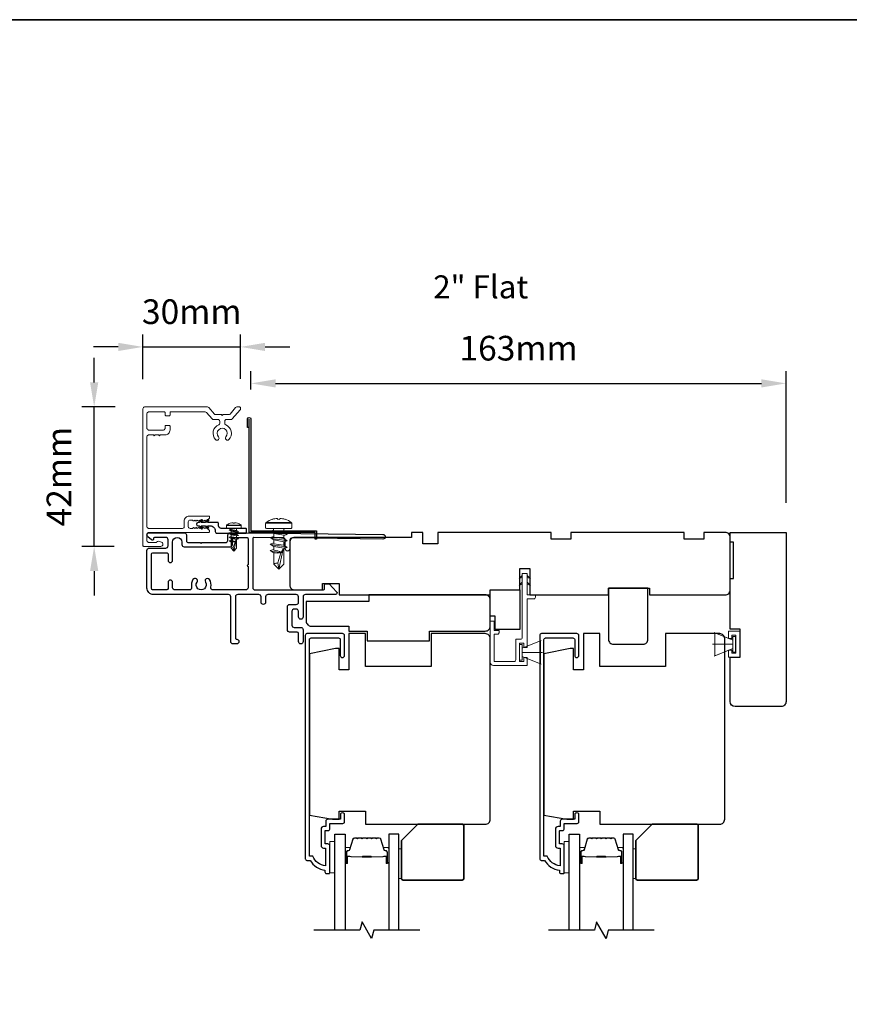
# Model space of a CAD drawing. Extents: x 3250 to 9168, y 1086 to 5078.
# Drawn here: x 7870 to 8123, y 4115 to 4415 of the extents above; entities that cross this region are included whole.
import ezdxf

# ---------------------------------------------------------------- set-up
doc = ezdxf.new("R2010")
doc.units = 0
doc.header["$LTSCALE"] = 250
doc.header["$MEASUREMENT"] = 0
doc.header["$PDMODE"] = 3
doc.header["$PDSIZE"] = -2
doc.layers.get('DEFPOINTS').update_dxf_attribs({"color": 2, "linetype": 'CONTINUOUS'})
for name, color, linetype in [('10', 30, 'CONTINUOUS'), ('3', 3, 'CONTINUOUS'), ('7', 7, 'CONTINUOUS'), ('Glass', 6, 'CONTINUOUS')]:
    doc.layers.add(name, color=color, linetype=linetype)
for name, color, linetype, lineweight in [('2', 2, 'CONTINUOUS', 25), ('6', 6, 'CONTINUOUS', 5), ('8', 7, 'CONTINUOUS', 35), ('Butal', 9, 'CONTINUOUS', 15), ('Casing', 142, 'CONTINUOUS', 15), ('FLATHEAD SCREW$0$1', 1, 'CONTINUOUS', 13), ('Spacer Bar', 1, 'CONTINUOUS', 9), ('TEXT', 7, 'CONTINUOUS', 35), ('Vinyl', 6, 'CONTINUOUS', 15), ('Visible (ANSI)', 7, 'CONTINUOUS', 25)]:
    doc.layers.add(name, color=color, linetype=linetype, lineweight=lineweight)
doc.styles.add('Note Text (ISO)', font='tahoma.ttf')
doc.styles.add('ROMANS', font='romans')
doc.dimstyles.new('LWDEC$0', dxfattribs={"dimscale": 0.125, "dimtxt": 2.5, "dimasz": 1, "dimexe": 1.25, "dimexo": 3, "dimgap": 2, "dimtad": 1, "dimtoh": 1, "dimdec": 4, "dimzin": 11, "dimdsep": 46, "dimlunit": 5, "dimtxsty": 'ROMANS', "dimcen": 0, "dimdle": 1.5, "dimazin": 0, "dimtfac": 1, "dimtdec": 4, "dimtix": 1, "dimtmove": 0, "dimatfit": 3, "dimfxl": 0, "dimfrac": 2, "dimtzin": 0, "dimarcsym": 0})

# ---------------------------------------------------------------- blocks, each defined once
blk = doc.blocks.new('*D397')
at = {"layer": '2', "color": 0, "linetype": 'ByBlock', "lineweight": -2}
for p, q in [((7940.6, 4302.27), (7940.6, 4307.84)), ((8103.43, 4267.75), (8103.43, 4307.84)), ((7948.1, 4304.09), (8095.93, 4304.09))]:
    blk.add_line(p, q, dxfattribs=at)
at = {"layer": '2', "color": 0}
for points in [[(7948.1, 4305.34), (7948.1, 4302.84), (7940.6, 4304.09)], [(8095.93, 4305.34), (8095.93, 4302.84), (8103.43, 4304.09)]]:
    blk.add_solid(points, dxfattribs=at)
at = {"layer": 'DEFPOINTS', "color": 0}
for p in [(8103.43, 4304.09), (7940.6, 4293.27), (8103.43, 4258.75)]:
    blk.add_point(p, dxfattribs=at)
at = {"layer": '2', "color": 0, "insert": (8022.02, 4313.84), "char_height": 7.5, "attachment_point": 5, "style": 'ROMANS'}
blk.add_mtext('163mm', dxfattribs=at)
blk = doc.blocks.new('.5 in SELF DRILLING')
at = {"layer": 'FLATHEAD SCREW$0$1', "lineweight": 5}
for p, q in [((0, 3.75), (0, -3.75)), ((1.47, 4), (0.25, 4)), ((1.62, 3.98), (1.62, -3.98)), ((1.78, 3.89), (1.78, -3.89)), ((-10.47, 0.31), (-12.34, 0)), ((-12.34, 0), (-6.34, -1.3)), ((-7.44, 1.5), (-10.84, 1.5)), ((-10.47, 0.31), (-7.43, -0.67)), ((-7.44, 1.5), (-7.54, 0.5)), ((-7.54, 0.5), (-7.34, -0.92)), ((-6.73, 2.59), (-7.44, 1.5)), ((-6.38, 1.5), (-6.73, 2.59)), ((-5.46, 1.5), (-6.63, 1.5)), ((-5.46, 1.5), (-6, -1.5)), ((-4.76, 2.59), (-5.46, 1.5)), ((-5.05, -1.5), (-4.65, 1.5)), ((-4.41, 1.5), (-4.76, 2.59)), ((-3.49, 1.5), (-4.65, 1.5)), ((-3.49, 1.5), (-4.02, -1.5)), ((-2.78, 2.59), (-3.49, 1.5)), ((-3.08, -1.5), (-2.68, 1.5)), ((-2.43, 1.5), (-2.78, 2.59)), ((-1.51, 1.5), (-2.68, 1.5)), ((-1.51, 1.5), (-2.05, -1.5)), ((-0.8, 2.59), (-1.51, 1.5)), ((-1.1, -1.5), (-0.7, 1.5)), ((-0.49, 1.59), (-0.8, 2.59)), ((-0.7, 1.5), (-0.46, 1.61)), ((0, 1.61), (-0.46, 1.61)), ((2.8, 1.97), (2.79, 1.96)), ((3.05, 0.37), (2.79, 0.37)), ((3.08, 0.37), (3.05, 0.37)), ((-10.84, -1.5), (-6, -1.5)), ((-7.43, -0.67), (-7.37, -0.71)), ((-7.26, -0.77), (-6.34, -1.3)), ((-6.82, -1.5), (-6.34, -1.3)), ((-6.11, -1.5), (-5.76, -2.59)), ((-5.76, -2.59), (-5.05, -1.5)), ((-5.05, -1.5), (-4.02, -1.5)), ((-4.13, -1.5), (-3.79, -2.59)), ((-3.79, -2.59), (-3.08, -1.5)), ((-3.08, -1.5), (-2.05, -1.5)), ((-2.16, -1.5), (-1.81, -2.59)), ((-1.81, -2.59), (-1.1, -1.5)), ((-1.1, -1.5), (-0.07, -1.5)), ((-0.18, -1.5), (0, -2.08)), ((0, -1.09), (-0.07, -1.5)), ((3.08, -0.37), (2.79, -0.37)), ((2.8, -1.97), (2.79, -1.96)), ((1.47, -4), (0.25, -4))]:
    blk.add_line(p, q, dxfattribs=at)
for points in [[(-10.84, -1.5), (-12.34, 0), (-10.84, 1.5)], [(0, -1.61), (0, 1.61)]]:
    blk.add_lwpolyline(points, dxfattribs=at)
for centre, radius, start, end in [((0.25, 3.75), 0.25, 90, 180), ((1.47, 3.5), 0.5, 35.6853, 90), ((-3.4, 0), 6.5, 17.6193, 35.6853), ((-12.74, 0.27), 2.26, 1.0716, 33.0665), ((-3.4, 0), 6.49, 3.2679, 17.5866), ((-4.9, 0), 7.69, 357.2433, 2.7567), ((-4.9, 0), 7.69, 357.2433, 2.7567), ((-3.4, 0), 6.5, 324.3147, 342.3807), ((-3.4, 0), 6.49, 342.4143, 356.7313), ((-3.4, 0), 6.49, 342.4143, 356.7313), ((0.25, -3.75), 0.25, 180, 270), ((1.47, -3.5), 0.5, 270, 324.3147)]:
    blk.add_arc(centre, radius, start, end, dxfattribs=at)
for points, knots in [([(-6.73, 2.59), (-6.89, 2.06), (-7.23, 0.91), (-7.29, -0.29), (-7.34, -0.92)], [0, 0, 0, 0, 1.65439, 3.593652, 3.593652, 3.593652, 3.593652]), ([(-7.34, -0.92), (-7.17, -0.6), (-6.83, 0.01), (-6.8, 0.59), (-6.7, 0.93), (-6.63, 1.5)], [0.072389, 0.072389, 0.072389, 0.072389, 1.65439, 4.144282, 5.297366, 5.297366, 5.297366, 5.297366]), ([(-4.76, 2.59), (-4.91, 2.06), (-5.31, 0.74), (-5.32, -1.05), (-5.66, -2.22), (-5.76, -2.59)], [0, 0, 0, 0, 1.65439, 4.144282, 5.297366, 5.297366, 5.297366, 5.297366]), ([(-2.78, 2.59), (-2.94, 2.06), (-3.34, 0.74), (-3.35, -1.05), (-3.68, -2.22), (-3.79, -2.59)], [0, 0, 0, 0, 1.65439, 4.144282, 5.297366, 5.297366, 5.297366, 5.297366]), ([(-0.8, 2.59), (-0.96, 2.06), (-1.36, 0.74), (-1.37, -1.05), (-1.71, -2.22), (-1.81, -2.59)], [0, 0, 0, 0, 1.65439, 4.144282, 5.297366, 5.297366, 5.297366, 5.297366])]:
    blk.add_open_spline(points, degree=3, knots=knots, dxfattribs=at)
blk = doc.blocks.new('*D414')
at = {"layer": '2', "color": 0, "linetype": 'ByBlock', "lineweight": -2}
for p, q in [((7892.87, 4304.41), (7892.87, 4311.91)), ((7899.22, 4296.91), (7889.12, 4296.91)), ((7892.87, 4254.49), (7892.87, 4296.91)), ((7898.96, 4254.49), (7889.12, 4254.49)), ((7892.87, 4246.99), (7892.87, 4239.49))]:
    blk.add_line(p, q, dxfattribs=at)
at = {"layer": '2', "color": 0}
for points in [[(7891.62, 4304.41), (7894.12, 4304.41), (7892.87, 4296.91)], [(7891.62, 4246.99), (7894.12, 4246.99), (7892.87, 4254.49)]]:
    blk.add_solid(points, dxfattribs=at)
at = {"layer": 'DEFPOINTS', "color": 0}
for p in [(7892.87, 4296.91), (7908.22, 4296.91), (7907.96, 4254.49)]:
    blk.add_point(p, dxfattribs=at)
at = {"layer": '2', "color": 0, "insert": (7883.12, 4275.7), "char_height": 7.5, "attachment_point": 5, "rotation": 90, "style": 'ROMANS'}
blk.add_mtext('42mm', dxfattribs=at)
blk = doc.blocks.new('*D415')
at = {"layer": '2', "color": 0, "linetype": 'ByBlock', "lineweight": -2}
for p, q in [((7907.71, 4305.41), (7907.71, 4318.95)), ((7937.4, 4305.45), (7937.4, 4318.95)), ((7900.21, 4315.2), (7892.71, 4315.2)), ((7907.71, 4315.2), (7937.4, 4315.2)), ((7944.9, 4315.2), (7952.4, 4315.2))]:
    blk.add_line(p, q, dxfattribs=at)
at = {"layer": '2', "color": 0}
for points in [[(7900.21, 4316.45), (7900.21, 4313.95), (7907.71, 4315.2)], [(7944.9, 4316.45), (7944.9, 4313.95), (7937.4, 4315.2)]]:
    blk.add_solid(points, dxfattribs=at)
at = {"layer": 'DEFPOINTS', "color": 0}
for p in [(7937.4, 4315.2), (7907.71, 4296.41), (7937.4, 4296.45)]:
    blk.add_point(p, dxfattribs=at)
at = {"layer": '2', "color": 0, "insert": (7922.56, 4324.95), "char_height": 7.5, "attachment_point": 5, "style": 'ROMANS'}
blk.add_mtext('30mm', dxfattribs=at)

msp = doc.modelspace()

# ---------------------------------------------------------------- linework, layer by layer
at = {"layer": '10'}
msp.add_lwpolyline([(7927.29, 4262.53), (7926.73, 4261.73), (7925.48, 4261.73), (7925.84, 4262.24, 1), (7925.42, 4262.53), (7924.86, 4261.73), (7924.49, 4261.73, 1), (7924.49, 4260.72), (7924.86, 4260.72), (7925.42, 4259.91, 1), (7925.84, 4260.2), (7925.48, 4260.72), (7926.73, 4260.72), (7927.29, 4259.91, 1), (7927.7, 4260.2), (7927.35, 4260.72), (7928.23, 4260.72, -0.414214), (7929.73, 4259.22), (7929.73, 4258.97, 0.414214), (7930.23, 4258.47), (7939, 4258.47, 0.414214), (7939.25, 4258.72), (7939.25, 4259.72, 0.414214), (7939, 4259.97), (7931.48, 4259.97, -0.414214), (7930.73, 4260.72), (7930.73, 4261.48, 0.414214), (7930.48, 4261.73), (7927.35, 4261.73), (7927.7, 4262.24, 1)], format="xyb", close=True, dxfattribs=at)
at = {"layer": '3'}
for points in [[(7940.08, 4290.72), (7939.58, 4290.72), (7939.58, 4293.27, -0.9), (7940.58, 4293.27), (7940.58, 4259.22), (7960.58, 4259.22), (7960.58, 4256.72), (7960.08, 4256.72), (7960.08, 4258.72), (7940.08, 4258.72), (7940.08, 4293.19)], [(7934.24, 4258.62), (7939.16, 4258.62), (7980.75, 4258.13, -1), (7980.75, 4256.73), (7953.15, 4257.06, 0.414205), (7952.45, 4256.37), (7952.41, 4253.77, -1), (7951.02, 4253.78), (7951.05, 4256.38, 0.414222), (7950.35, 4257.09), (7941.51, 4257.2, 0.417686), (7941.11, 4256.8), (7941.11, 4241.92, 0.414206), (7941.81, 4241.22), (7962.56, 4241.22, 0.414219), (7962.96, 4241.62), (7962.96, 4242.67, -0.414219), (7963.36, 4243.07), (7964.36, 4243.07), (7966.67, 4240.67, -0.661064), (7966.31, 4239.82), (7957.16, 4239.82, 0.414217), (7956.46, 4239.12), (7956.46, 4233.02, -1), (7955.06, 4233.02), (7955.06, 4234.72, 0.414205), (7954.36, 4235.42), (7953.76, 4235.42, 0.414222), (7953.06, 4234.72), (7953.06, 4230.52, 0.414205), (7953.76, 4229.82), (7955.76, 4229.82, -0.414205), (7956.46, 4229.12), (7956.46, 4225.52, -1), (7955.06, 4225.52), (7955.06, 4228.02, 0.414205), (7954.66, 4228.42), (7952.36, 4228.42, -0.414205), (7951.66, 4229.12), (7951.66, 4236.12, -0.414222), (7952.36, 4236.82), (7954.36, 4236.82, 0.414222), (7955.06, 4237.52), (7955.06, 4239.12, 0.41421), (7954.36, 4239.82), (7945.76, 4239.82, 0.414217), (7945.06, 4239.12), (7945.06, 4237.52, -1), (7943.66, 4237.52), (7943.66, 4239.12, 0.41421), (7942.96, 4239.82), (7936.55, 4239.82, 0.414217), (7935.85, 4239.12), (7935.85, 4226.62, 0.414214), (7936.25, 4226.22, -1), (7936.25, 4224.82), (7935.15, 4224.82, -0.414214), (7934.45, 4225.52), (7934.45, 4239.12, 0.41421), (7933.75, 4239.82), (7910.95, 4239.82, -0.414214), (7908.95, 4241.82), (7908.95, 4253.27, -0.414213), (7909.65, 4253.97), (7914.65, 4253.97, 0.414214), (7915.35, 4254.67), (7915.35, 4256.52, 0.414214), (7914.65, 4257.22), (7911.35, 4257.22, 0.414214), (7910.95, 4256.82), (7910.95, 4256.77, -0.655794), (7910.28, 4256.48), (7909.2, 4257.39, -0.699709), (7909.65, 4258.62), (7920.32, 4258.62, -0.414214), (7920.95, 4257.99), (7920.95, 4256.25, 0.414208), (7921.58, 4255.62), (7925.2, 4255.62), (7925.45, 4255.37), (7925.7, 4255.62), (7932.85, 4255.62, 0.414219), (7933.55, 4256.32), (7933.55, 4257.92, -0.418931), (7934.27, 4258.62)]]:
    msp.add_lwpolyline(points, format="xyb", dxfattribs=at)
for points in [[(7924.18, 4243.59, 1), (7922.95, 4244.4, 0.204843), (7922.52, 4242.08, -0.481607), (7921.84, 4241.22), (7917.45, 4241.22, -0.414214), (7916.75, 4241.92), (7916.75, 4243.52, 1), (7915.35, 4243.52), (7915.35, 4241.62, -0.414213), (7914.95, 4241.22), (7910.75, 4241.22, -0.414214), (7910.35, 4241.62), (7910.35, 4252.17, -0.414213), (7910.75, 4252.57), (7914.95, 4252.57, -0.414214), (7915.35, 4252.17), (7915.35, 4250.27, 1), (7916.75, 4250.27), (7916.75, 4255.82, -1), (7919.55, 4255.82), (7919.55, 4255.07, 0.414208), (7920.25, 4254.37), (7934.25, 4254.37, 0.414219), (7934.95, 4255.07), (7934.95, 4256.82, -0.414214), (7935.35, 4257.22), (7939.31, 4257.22, -0.414214), (7939.71, 4256.82), (7939.71, 4248.87, 1), (7939.71, 4248.37), (7939.71, 4241.92, -0.414214), (7939.01, 4241.22), (7929.07, 4241.22, -0.481607), (7928.38, 4242.08, 0.204843), (7927.96, 4244.4, 1), (7926.73, 4243.59, -1.858862)], [(7961.91, 4163.48, 0.414214), (7962.71, 4162.68), (7963.31, 4162.68), (7963.31, 4157.22, -0.28202), (7959.44, 4160.23), (7958.41, 4160.23), (7958.41, 4226.11, -0.414214), (7958.93, 4226.63), (7967.24, 4226.63, -0.414214), (7967.76, 4226.11), (7967.76, 4221.28, 1), (7969.06, 4221.28), (7969.06, 4227.28, 0.414214), (7968.41, 4227.93), (7957.63, 4227.93, 0.414214), (7957.11, 4227.41), (7957.11, 4159.43, 0.414214), (7957.61, 4158.93), (7958.61, 4158.93, 0.238125), (7963.11, 4155.93), (7963.11, 4155.43, 0.414214), (7963.61, 4154.93), (7964.36, 4154.93, 0.414214), (7964.61, 4155.18), (7964.61, 4163.28, 0.414214), (7963.96, 4163.93), (7963.26, 4163.93, -0.414214), (7963.16, 4164.03), (7963.16, 4167.88, -0.414214), (7963.26, 4167.98), (7963.99, 4167.98, 0.468375), (7964.61, 4168.73), (7964.61, 4170.18), (7968.56, 4170.18, 0.414214), (7969.06, 4170.68), (7969.06, 4172.68, 1.2), (7967.81, 4172.68), (7967.81, 4171.43), (7963.96, 4171.43, 0.414214), (7963.36, 4170.83), (7963.36, 4169.23), (7962.71, 4169.23, 0.414214), (7961.91, 4168.43)], [(8033.25, 4163.48, 0.414214), (8034.05, 4162.68), (8034.65, 4162.68), (8034.65, 4157.22, -0.28202), (8030.78, 4160.23), (8029.75, 4160.23), (8029.75, 4226.11, -0.414214), (8030.27, 4226.63), (8038.58, 4226.63, -0.414214), (8039.1, 4226.11), (8039.1, 4221.28, 1), (8040.4, 4221.28), (8040.4, 4227.28, 0.414214), (8039.75, 4227.93), (8028.97, 4227.93, 0.414214), (8028.45, 4227.41), (8028.45, 4159.43, 0.414214), (8028.95, 4158.93), (8029.95, 4158.93, 0.238125), (8034.45, 4155.93), (8034.45, 4155.43, 0.414214), (8034.95, 4154.93), (8035.7, 4154.93, 0.414214), (8035.95, 4155.18), (8035.95, 4163.28, 0.414214), (8035.3, 4163.93), (8034.6, 4163.93, -0.414214), (8034.5, 4164.03), (8034.5, 4167.88, -0.414214), (8034.6, 4167.98), (8035.33, 4167.98, 0.468375), (8035.95, 4168.73), (8035.95, 4170.18), (8039.9, 4170.18, 0.414214), (8040.4, 4170.68), (8040.4, 4172.68, 1.2), (8039.15, 4172.68), (8039.15, 4171.43), (8035.3, 4171.43, 0.414214), (8034.7, 4170.83), (8034.7, 4169.23), (8034.05, 4169.23, 0.414214), (8033.25, 4168.43)]]:
    msp.add_lwpolyline(points, format="xyb", close=True, dxfattribs=at)
at = {"layer": '6'}
for p, q in [((8085.91, 4226.45), (8085.91, 4228.68)), ((8085.91, 4228.68), (8089.41, 4228.68)), ((8089.41, 4228.68), (8089.41, 4220.72)), ((8023.16, 4223.47), (8028.91, 4225.82)), ((8087.28, 4225.95), (8081.54, 4228.3)), ((8081.78, 4221.2), (8081.78, 4228.2)), ((8081.78, 4228.2), (8087.28, 4225.95)), ((8086.91, 4226.45), (8085.91, 4226.45)), ((8088.16, 4227.43), (8086.91, 4227.43)), ((8086.91, 4227.43), (8086.91, 4226.45)), ((8088.08, 4227.1), (8087.28, 4227.1)), ((8087.28, 4227.1), (8087.28, 4222.3)), ((8087.28, 4225.95), (8087.28, 4223.45)), ((8088.08, 4222.3), (8088.08, 4227.1)), ((8088.16, 4221.97), (8088.16, 4227.43)), ((8087.28, 4224.7), (8081.08, 4224.7)), ((8087.28, 4223.45), (8081.54, 4221.11)), ((8087.28, 4223.45), (8081.78, 4221.2)), ((8085.91, 4220.72), (8085.91, 4222.95)), ((8085.91, 4222.95), (8086.91, 4222.95)), ((8086.91, 4222.95), (8086.91, 4221.97)), ((8023.16, 4222.22), (8029.36, 4222.22)), ((8023.16, 4220.97), (8028.91, 4218.63)), ((8089.41, 4220.72), (8085.91, 4220.72)), ((8086.91, 4221.97), (8088.16, 4221.97)), ((8087.28, 4222.3), (8088.08, 4222.3))]:
    msp.add_line(p, q, dxfattribs=at)
msp.add_lwpolyline([(8014.61, 4228.92), (8014.61, 4231.72), (8013.41, 4231.72), (8013.41, 4219.22, 0.414214), (8014.41, 4218.22), (8024.66, 4218.22), (8024.66, 4220.67), (8023.66, 4220.67), (8023.66, 4219.42), (8022.36, 4219.42), (8022.36, 4225.02), (8023.66, 4225.02), (8023.66, 4223.67), (8024.66, 4223.67), (8024.66, 4238.52), (8026.66, 4238.52, 0.414214), (8027.16, 4239.02), (8027.16, 4239.72), (8024.66, 4239.72), (8024.66, 4246.12, 0.414214), (8024.56, 4246.22), (8023.26, 4246.22, 0.414214), (8023.16, 4246.12), (8023.16, 4226.72, -0.414214), (8022.66, 4226.22), (8021.16, 4226.22), (8021.16, 4219.92, -0.414214), (8020.66, 4219.42), (8014.61, 4219.42), (8014.61, 4227.72), (8015.61, 4227.72, 0.414214), (8016.11, 4228.22), (8016.11, 4228.92)], format="xyb", close=True, dxfattribs=at)
at = {"layer": '6', "color": 1}
for points in [[(8023.16, 4245.66), (8022.16, 4244.68), (8023.16, 4245)], [(8023.16, 4243.6), (8022.16, 4242.62), (8023.16, 4242.95)], [(8024.66, 4245.66), (8025.67, 4244.68), (8024.66, 4245)], [(8024.66, 4243.6), (8025.67, 4242.62), (8024.66, 4242.95)]]:
    msp.add_lwpolyline(points, close=True, dxfattribs=at)
at = {"layer": '6'}
for points in [[(8023.16, 4220.97), (8023.16, 4223.47), (8028.66, 4225.72), (8028.66, 4218.72)], [(8023.16, 4224.62), (8022.36, 4224.62), (8022.36, 4219.82), (8023.16, 4219.82)], [(7966.11, 4155.13), (7966.11, 4164.63), (7964.61, 4164.63), (7964.61, 4155.13)], [(8037.45, 4155.18), (8037.45, 4164.68), (8035.95, 4164.68), (8035.95, 4155.18)]]:
    msp.add_lwpolyline(points, close=True, dxfattribs=at)
at = {"layer": '7', "flags": 128}
for points in [[(7991.96, 4137.68), (7977.98, 4137.68), (7977.31, 4135.18), (7974.42, 4140.18), (7973.75, 4137.68), (7959.76, 4137.68)], [(8063.3, 4137.68), (8049.32, 4137.68), (8048.65, 4135.18), (8045.76, 4140.18), (8045.09, 4137.68), (8031.1, 4137.68)]]:
    msp.add_lwpolyline(points, dxfattribs=at)
at = {"layer": '8', "linetype": 'Continuous'}
msp.add_lwpolyline([(7576.41, 4414.79), (9167.87, 4414.79), (9167.87, 3815.44), (7576.41, 3815.44)], close=True, dxfattribs=at)
at = {"layer": '8'}
for points in [[(7991.36, 4169.93), (8004.86, 4169.93, -0.414214), (8005.36, 4169.43), (8005.36, 4153.43, -0.414214), (8004.86, 4152.93), (7986.86, 4152.93, -0.414214), (7986.36, 4153.43), (7986.36, 4164.93)], [(8062.7, 4169.93), (8076.2, 4169.93, -0.414214), (8076.7, 4169.43), (8076.7, 4153.43, -0.414214), (8076.2, 4152.93), (8058.2, 4152.93, -0.414214), (8057.7, 4153.43), (8057.7, 4164.93)]]:
    msp.add_lwpolyline(points, format="xyb", close=True, dxfattribs=at)
at = {"layer": 'Butal'}
for points in [[(7969.21, 4158.37), (7969.21, 4162.55, -0.414214), (7969.46, 4162.8), (7970.79, 4162.8), (7970.6, 4162.19, -0.329751), (7970.24, 4161.92), (7970.12, 4161.92, 0.414214), (7969.61, 4161.41), (7969.61, 4158.12), (7969.46, 4158.12, -0.414214)], [(7982.51, 4158.37), (7982.51, 4162.55, 0.414214), (7982.26, 4162.8), (7980.94, 4162.8), (7981.12, 4162.19, 0.329751), (7981.48, 4161.92), (7981.6, 4161.92, -0.414214), (7982.11, 4161.41), (7982.11, 4158.12), (7982.26, 4158.12, 0.414214)], [(8040.55, 4158.37), (8040.55, 4162.55, -0.414214), (8040.8, 4162.8), (8042.13, 4162.8), (8041.94, 4162.19, -0.329751), (8041.58, 4161.92), (8041.46, 4161.92, 0.414214), (8040.95, 4161.41), (8040.95, 4158.12), (8040.8, 4158.12, -0.414214)], [(8053.85, 4158.37), (8053.85, 4162.55, 0.414214), (8053.6, 4162.8), (8052.28, 4162.8), (8052.46, 4162.19, 0.329751), (8052.82, 4161.92), (8052.94, 4161.92, -0.414214), (8053.45, 4161.41), (8053.45, 4158.12), (8053.6, 4158.12, 0.414214)]]:
    msp.add_lwpolyline(points, format="xyb", close=True, dxfattribs=at)
at = {"layer": 'Casing'}
msp.add_lwpolyline([(7929.79, 4287.01, 1), (7930.72, 4287.87, -2.294112), (7932.96, 4287.87, 1), (7933.89, 4287.01, 0.523421), (7932.9, 4291.49, -0.303912), (7932.59, 4291.96), (7932.59, 4292.59, -0.414214), (7933.1, 4293.1), (7934.52, 4293.1, 0.217121), (7934.91, 4293.28), (7937.34, 4296.08, 0.180829), (7937.4, 4296.24), (7937.4, 4296.66, 0.414214), (7937.15, 4296.91), (7936.31, 4296.91, 0.217121), (7935.93, 4296.74), (7934.22, 4294.77, -0.217121), (7933.84, 4294.6), (7932.09, 4294.6), (7931.84, 4294.35), (7931.59, 4294.6), (7929.84, 4294.6, -0.217121), (7929.46, 4294.77), (7927.75, 4296.74, 0.217121), (7927.37, 4296.91), (7908.22, 4296.91, 0.414214), (7907.71, 4296.4), (7907.71, 4254.75, 0.414214), (7907.96, 4254.49), (7913.15, 4254.49, 0.876976), (7913.32, 4255.79), (7912.44, 4256.03, 0.339454), (7911.87, 4255.79, -0.267949), (7911.7, 4255.69), (7909.46, 4255.69, -0.414214), (7908.95, 4256.2), (7908.95, 4258.2, -0.414214), (7909.46, 4258.71), (7927.72, 4258.71, 0.414214), (7927.98, 4258.96), (7927.98, 4259.14, 0.214505), (7927.81, 4259.52), (7927.11, 4260.14, 0.38078), (7926.77, 4260.14), (7926.56, 4259.95), (7926.34, 4260.14, 0.381966), (7926.01, 4260.14), (7925.79, 4259.95), (7925.58, 4260.14, 0.381966), (7925.24, 4260.14), (7925.03, 4259.95), (7924.82, 4260.14, 0.381966), (7924.48, 4260.14), (7924.27, 4259.95), (7924.06, 4260.14, 0.381966), (7923.72, 4260.14), (7923.51, 4259.95), (7923.3, 4260.14, 0.381966), (7922.96, 4260.14), (7922.75, 4259.95), (7922.04, 4259.95, -0.414214), (7921.53, 4260.46), (7921.53, 4261.96, -0.414214), (7922.04, 4262.47), (7922.75, 4262.47), (7922.96, 4262.28, 0.381966), (7923.3, 4262.28), (7923.51, 4262.47), (7923.72, 4262.28, 0.381966), (7924.06, 4262.28), (7924.27, 4262.47), (7924.48, 4262.28, 0.381966), (7924.82, 4262.28), (7925.03, 4262.47), (7925.24, 4262.28, 0.381966), (7925.58, 4262.28), (7925.79, 4262.47), (7926.01, 4262.28, 0.381966), (7926.34, 4262.28), (7926.56, 4262.47), (7926.77, 4262.28, 0.38078), (7927.11, 4262.28), (7927.81, 4262.9, 0.214505), (7927.98, 4263.28), (7927.98, 4263.46, 0.414214), (7927.72, 4263.71), (7921.78, 4263.71, 0.414214), (7920.28, 4262.22), (7920.28, 4260.46, -0.414214), (7919.77, 4259.95), (7909.46, 4259.95, -0.414214), (7908.95, 4260.46), (7908.95, 4287.89, -0.414214), (7909.46, 4288.4), (7910.92, 4288.4), (7911.18, 4288.15), (7911.43, 4288.4), (7912.5, 4288.4), (7912.75, 4288.15), (7913.01, 4288.4), (7914.47, 4288.4, 0.414214), (7915.96, 4289.9), (7915.96, 4291.07, 0.414214), (7915.71, 4291.32), (7914.72, 4291.32, 0.414214), (7914.47, 4291.07), (7914.47, 4290.41, -0.414214), (7913.96, 4289.9), (7909.46, 4289.9, -0.414214), (7908.95, 4290.41), (7908.95, 4294.9, -0.414214), (7909.46, 4295.41), (7914.21, 4295.41, -0.414214), (7914.47, 4295.16), (7914.47, 4294.47, 0.414214), (7914.72, 4294.22), (7915.71, 4294.22, 0.414214), (7915.96, 4294.47), (7915.96, 4295.16, -0.414214), (7916.22, 4295.41), (7926.68, 4295.41, -0.217121), (7927.07, 4295.24), (7928.77, 4293.28, 0.217121), (7929.16, 4293.1), (7930.58, 4293.1, -0.414214), (7931.09, 4292.59), (7931.09, 4291.96, -0.303912), (7930.78, 4291.49, 0.523421)], format="xyb", close=True, dxfattribs=at)
at = {"layer": 'Glass', "color": 1}
for points in [[(7966.11, 4137.68), (7966.11, 4166.93), (7969.21, 4166.93), (7969.21, 4137.68)], [(7985.61, 4137.68), (7985.61, 4166.93), (7982.51, 4166.93), (7982.51, 4137.68)], [(8037.45, 4137.68), (8037.45, 4166.93), (8040.55, 4166.93), (8040.55, 4137.68)], [(8056.95, 4137.68), (8056.95, 4166.93), (8053.85, 4166.93), (8053.85, 4137.68)]]:
    msp.add_lwpolyline(points, dxfattribs=at)
at = {"layer": 'Spacer Bar'}
for points in [[(7974.68, 4165.8, 0.226277), (7974.58, 4165.75), (7974.51, 4165.67, -0.476976), (7974.32, 4165.67), (7974.25, 4165.75, 0.226277), (7974.15, 4165.8), (7973.23, 4165.8, 0.226277), (7973.14, 4165.75), (7973.07, 4165.67, -0.476976), (7972.87, 4165.67), (7972.8, 4165.75, 0.226277), (7972.7, 4165.8), (7972.08, 4165.8, 0.329751), (7971.6, 4165.45), (7970.6, 4162.19, -0.329751), (7970.23, 4161.91), (7970.11, 4161.91, 0.414214), (7969.61, 4161.41), (7969.61, 4158.12, 1), (7970, 4158.12), (7970, 4159.99, -0.414214), (7970.15, 4160.14), (7970.66, 4160.14), (7970.66, 4160.25), (7970.18, 4160.25, 0.414214), (7969.88, 4159.95), (7969.88, 4158.12, -1), (7969.73, 4158.12), (7969.73, 4161.41, -0.414214), (7970.11, 4161.8), (7970.23, 4161.8, 0.329751), (7970.71, 4162.15), (7971.71, 4165.41, -0.329751), (7972.08, 4165.69), (7972.7, 4165.69, -0.226277), (7972.71, 4165.68), (7972.78, 4165.6, 0.476976), (7973.16, 4165.6), (7973.22, 4165.68, -0.226277), (7973.23, 4165.69), (7974.15, 4165.69, -0.226277), (7974.16, 4165.68), (7974.23, 4165.6, 0.476976), (7974.6, 4165.6), (7974.67, 4165.68, -0.226277), (7974.68, 4165.69), (7975.6, 4165.69, -0.256633), (7975.61, 4165.68), (7975.68, 4165.6, 0.476976), (7976.05, 4165.6), (7976.12, 4165.68, -0.226277), (7976.13, 4165.69), (7977.04, 4165.69, -0.256633), (7977.06, 4165.68), (7977.12, 4165.6, 0.476976), (7977.5, 4165.6), (7977.57, 4165.68, -0.226277), (7977.58, 4165.69), (7978.49, 4165.69, -0.256633), (7978.5, 4165.68), (7978.57, 4165.6, 0.476976), (7978.95, 4165.6), (7979.02, 4165.68, -0.226277), (7979.03, 4165.69), (7979.65, 4165.69, -0.329751), (7980.02, 4165.41), (7981.02, 4162.15, 0.329751), (7981.49, 4161.8), (7981.61, 4161.8, -0.414214), (7982, 4161.41), (7982, 4158.12, -1), (7981.85, 4158.12), (7981.85, 4159.95, 0.414214), (7981.55, 4160.25), (7981.07, 4160.25), (7981.07, 4160.14), (7981.58, 4160.14, -0.414214), (7981.73, 4159.99), (7981.73, 4158.12, 1), (7982.11, 4158.12), (7982.11, 4161.41, 0.414214), (7981.61, 4161.91), (7981.49, 4161.91, -0.329751), (7981.12, 4162.19), (7980.13, 4165.45, 0.329751), (7979.65, 4165.8), (7979.03, 4165.8, 0.226277), (7978.93, 4165.75), (7978.86, 4165.67, -0.476976), (7978.66, 4165.67), (7978.59, 4165.75, 0.226277), (7978.49, 4165.8), (7977.58, 4165.8, 0.226277), (7977.48, 4165.75), (7977.41, 4165.67, -0.476976), (7977.21, 4165.67), (7977.14, 4165.75, 0.226277), (7977.05, 4165.8), (7976.13, 4165.8, 0.226277), (7976.03, 4165.75), (7975.96, 4165.67, -0.476976), (7975.76, 4165.67), (7975.7, 4165.75, 0.226277), (7975.6, 4165.8)], [(8046.02, 4165.8, 0.226277), (8045.92, 4165.75), (8045.85, 4165.67, -0.476976), (8045.66, 4165.67), (8045.59, 4165.75, 0.226277), (8045.49, 4165.8), (8044.57, 4165.8, 0.226277), (8044.48, 4165.75), (8044.41, 4165.67, -0.476976), (8044.21, 4165.67), (8044.14, 4165.75, 0.226277), (8044.04, 4165.8), (8043.42, 4165.8, 0.329751), (8042.94, 4165.45), (8041.94, 4162.19, -0.329751), (8041.57, 4161.91), (8041.45, 4161.91, 0.414214), (8040.95, 4161.41), (8040.95, 4158.12, 1), (8041.34, 4158.12), (8041.34, 4159.99, -0.414214), (8041.49, 4160.14), (8042, 4160.14), (8042, 4160.25), (8041.52, 4160.25, 0.414214), (8041.22, 4159.95), (8041.22, 4158.12, -1), (8041.07, 4158.12), (8041.07, 4161.41, -0.414214), (8041.45, 4161.8), (8041.57, 4161.8, 0.329751), (8042.05, 4162.15), (8043.05, 4165.41, -0.329751), (8043.42, 4165.69), (8044.04, 4165.69, -0.226277), (8044.05, 4165.68), (8044.12, 4165.6, 0.476976), (8044.5, 4165.6), (8044.56, 4165.68, -0.226277), (8044.57, 4165.69), (8045.49, 4165.69, -0.226277), (8045.5, 4165.68), (8045.57, 4165.6, 0.476976), (8045.94, 4165.6), (8046.01, 4165.68, -0.226277), (8046.02, 4165.69), (8046.94, 4165.69, -0.256633), (8046.95, 4165.68), (8047.02, 4165.6, 0.476976), (8047.39, 4165.6), (8047.46, 4165.68, -0.226277), (8047.47, 4165.69), (8048.38, 4165.69, -0.256633), (8048.39, 4165.68), (8048.46, 4165.6, 0.476976), (8048.84, 4165.6), (8048.91, 4165.68, -0.226277), (8048.92, 4165.69), (8049.83, 4165.69, -0.256633), (8049.84, 4165.68), (8049.91, 4165.6, 0.476976), (8050.29, 4165.6), (8050.36, 4165.68, -0.226277), (8050.37, 4165.69), (8050.99, 4165.69, -0.329751), (8051.36, 4165.41), (8052.36, 4162.15, 0.329751), (8052.83, 4161.8), (8052.95, 4161.8, -0.414214), (8053.34, 4161.41), (8053.34, 4158.12, -1), (8053.19, 4158.12), (8053.19, 4159.95, 0.414214), (8052.89, 4160.25), (8052.41, 4160.25), (8052.41, 4160.14), (8052.92, 4160.14, -0.414214), (8053.07, 4159.99), (8053.07, 4158.12, 1), (8053.45, 4158.12), (8053.45, 4161.41, 0.414214), (8052.95, 4161.91), (8052.83, 4161.91, -0.329751), (8052.46, 4162.19), (8051.47, 4165.45, 0.329751), (8050.99, 4165.8), (8050.37, 4165.8, 0.226277), (8050.27, 4165.75), (8050.2, 4165.67, -0.476976), (8050, 4165.67), (8049.93, 4165.75, 0.226277), (8049.83, 4165.8), (8048.92, 4165.8, 0.226277), (8048.82, 4165.75), (8048.75, 4165.67, -0.476976), (8048.55, 4165.67), (8048.48, 4165.75, 0.226277), (8048.39, 4165.8), (8047.47, 4165.8, 0.226277), (8047.37, 4165.75), (8047.3, 4165.67, -0.476976), (8047.1, 4165.67), (8047.04, 4165.75, 0.226277), (8046.94, 4165.8)], [(7970.21, 4160.08), (7970.85, 4160.08, -0.22907), (7971.01, 4160.01, 0.224481), (7971.14, 4159.95), (7974.42, 4159.95, 0.28964), (7974.59, 4160.05, -0.272736), (7974.81, 4160.2), (7976.92, 4160.2, -0.272736), (7977.14, 4160.05, 0.28964), (7977.3, 4159.95), (7980.58, 4159.95, 0.224481), (7980.72, 4160.01, -0.22907), (7980.88, 4160.08), (7981.51, 4160.08), (7981.51, 4160.14), (7980.88, 4160.14, 0.228585), (7980.68, 4160.04, -0.224481), (7980.58, 4160), (7977.3, 4160, -0.28964), (7977.19, 4160.07, 0.274141), (7976.92, 4160.25), (7974.81, 4160.25, 0.274141), (7974.54, 4160.07, -0.28964), (7974.42, 4160), (7971.14, 4160, -0.224481), (7971.05, 4160.04, 0.228585), (7970.85, 4160.14), (7970.21, 4160.14)], [(8041.55, 4160.08), (8042.19, 4160.08, -0.22907), (8042.35, 4160.01, 0.224481), (8042.48, 4159.95), (8045.76, 4159.95, 0.28964), (8045.93, 4160.05, -0.272736), (8046.15, 4160.2), (8048.26, 4160.2, -0.272736), (8048.48, 4160.05, 0.28964), (8048.64, 4159.95), (8051.92, 4159.95, 0.224481), (8052.06, 4160.01, -0.22907), (8052.22, 4160.08), (8052.85, 4160.08), (8052.85, 4160.14), (8052.22, 4160.14, 0.228585), (8052.02, 4160.04, -0.224481), (8051.92, 4160), (8048.64, 4160, -0.28964), (8048.53, 4160.07, 0.274141), (8048.26, 4160.25), (8046.15, 4160.25, 0.274141), (8045.88, 4160.07, -0.28964), (8045.76, 4160), (8042.48, 4160, -0.224481), (8042.39, 4160.04, 0.228585), (8042.19, 4160.14), (8041.55, 4160.14)]]:
    msp.add_lwpolyline(points, format="xyb", close=True, dxfattribs=at)
for points in [[(7974.43, 4160, -0.001885), (7974.42, 4160), (7971.14, 4160, -0.224481), (7971.05, 4160.04, 0.228585), (7970.85, 4160.14), (7970.21, 4160.14), (7970.21, 4160.08), (7970.85, 4160.08, -0.22907), (7971.01, 4160.01, 0.224481), (7971.14, 4159.95), (7974.42, 4159.95, -0.214245), (7974.46, 4159.93, 0.214245), (7974.59, 4159.87), (7977.13, 4159.87, 0.214245), (7977.27, 4159.93, -0.214245), (7977.3, 4159.95), (7980.58, 4159.95, 0.224481), (7980.72, 4160.01, -0.22907), (7980.88, 4160.08), (7981.51, 4160.08), (7981.51, 4160.14), (7980.88, 4160.14, 0.228585), (7980.68, 4160.04, -0.224481), (7980.58, 4160), (7977.3, 4160, 0.214245), (7977.23, 4159.96, -0.214245), (7977.13, 4159.92), (7974.59, 4159.92, -0.214245), (7974.5, 4159.96, 0.214245), (7974.42, 4160)], [(8045.77, 4160, -0.001885), (8045.76, 4160), (8042.48, 4160, -0.224481), (8042.39, 4160.04, 0.228585), (8042.19, 4160.14), (8041.55, 4160.14), (8041.55, 4160.08), (8042.19, 4160.08, -0.22907), (8042.35, 4160.01, 0.224481), (8042.48, 4159.95), (8045.76, 4159.95, -0.214245), (8045.8, 4159.93, 0.214245), (8045.93, 4159.87), (8048.47, 4159.87, 0.214245), (8048.61, 4159.93, -0.214245), (8048.64, 4159.95), (8051.92, 4159.95, 0.224481), (8052.06, 4160.01, -0.22907), (8052.22, 4160.08), (8052.85, 4160.08), (8052.85, 4160.14), (8052.22, 4160.14, 0.228585), (8052.02, 4160.04, -0.224481), (8051.92, 4160), (8048.64, 4160, 0.214245), (8048.57, 4159.96, -0.214245), (8048.47, 4159.92), (8045.93, 4159.92, -0.214245), (8045.84, 4159.96, 0.214245), (8045.76, 4160)]]:
    msp.add_lwpolyline(points, format="xyb", dxfattribs=at)
at = {"layer": 'Vinyl'}
for points in [[(7985.61, 4162.43), (7986.36, 4162.43), (7986.36, 4153.43), (7985.61, 4153.43)], [(8056.95, 4162.43), (8057.7, 4162.43), (8057.7, 4153.43), (8056.95, 4153.43)]]:
    msp.add_lwpolyline(points, close=True, dxfattribs=at)
at = {"layer": 'Visible (ANSI)'}
for points in [[(7967.41, 4243.22), (7967.41, 4239.72), (8013.41, 4239.72), (8013.41, 4241.22), (8022.41, 4241.22), (8022.41, 4247.72), (8025.41, 4247.72), (8025.41, 4239.72), (8049.41, 4239.72), (8049.41, 4239.72), (8049.41, 4241.72), (8061.91, 4241.72), (8061.91, 4239.72), (8084.91, 4239.72, 0.414214), (8086.41, 4241.22), (8086.41, 4257.22, 0.414214), (8084.91, 4258.72), (8078.41, 4258.72), (8078.41, 4256.72), (8072.41, 4256.72), (8072.41, 4258.72), (8037.91, 4258.72), (8037.91, 4256.72), (8031.91, 4256.72), (8031.91, 4258.72), (7997.41, 4258.72), (7997.41, 4255.22), (7992.91, 4255.22), (7992.91, 4258.72), (7989.41, 4258.72), (7989.41, 4257.22), (7953.91, 4257.22, 0.414214), (7952.41, 4255.72), (7952.41, 4242.72, 0.414214), (7953.91, 4241.22), (7962.41, 4241.22), (7962.41, 4243.22)], [(8086.43, 4220.75), (8089.43, 4220.75), (8089.43, 4229.25), (8086.43, 4229.25), (8086.43, 4244.75), (8087.43, 4244.75), (8087.43, 4255.75), (8086.43, 4255.75), (8086.43, 4258.75), (8103.43, 4258.75), (8103.43, 4207.25, -0.414214), (8101.93, 4205.75), (8087.93, 4205.75, -0.414213), (8086.43, 4207.25)], [(8050.91, 4224.71), (8059.91, 4224.71, 0.414214), (8061.41, 4226.21), (8061.41, 4241.72), (8049.41, 4241.72), (8049.41, 4226.21, 0.414214)], [(7975.91, 4225.72), (7994.91, 4225.72), (7994.91, 4228.72), (8011.91, 4228.72, 0.414214), (8013.41, 4230.22), (8013.41, 4238.22, 0.414214), (8011.91, 4239.72), (7976.42, 4239.72), (7976.42, 4237.72), (7957.41, 4237.72), (7957.41, 4231.72, 0.414214), (7958.91, 4230.22), (7970.41, 4230.22), (7970.41, 4228.72), (7975.91, 4228.72)], [(7970.41, 4227.93), (7970.41, 4216.93), (7967.41, 4216.93), (7967.41, 4223.43), (7966.36, 4223.43), (7958.41, 4221.74), (7958.41, 4172.66), (7965.41, 4171.43), (7967.41, 4171.43), (7967.41, 4173.93), (7975.41, 4173.93), (7975.41, 4169.93), (8011.91, 4169.93, 0.414214), (8013.41, 4171.43), (8013.41, 4216.93), (8013.41, 4219.93), (8013.41, 4226.43, 0.414214), (8011.91, 4227.93), (7995.41, 4227.93), (7995.41, 4217.93), (7975.41, 4217.93), (7975.41, 4227.93)], [(8041.75, 4227.93), (8041.75, 4216.93), (8038.75, 4216.93), (8038.75, 4223.43), (8037.7, 4223.43), (8029.75, 4221.74), (8029.75, 4172.66), (8036.75, 4171.43), (8038.75, 4171.43), (8038.75, 4173.93), (8046.75, 4173.93), (8046.75, 4169.93), (8083.25, 4169.93, 0.414214), (8084.75, 4171.43), (8084.75, 4216.93), (8084.75, 4219.93), (8084.75, 4226.43, 0.414214), (8083.25, 4227.93), (8066.75, 4227.93), (8066.75, 4217.93), (8046.75, 4217.93), (8046.75, 4227.93)]]:
    msp.add_lwpolyline(points, format="xyb", close=True, dxfattribs=at)
msp.add_lwpolyline([(8014.91, 4233.22), (8013.41, 4233.22), (8013.41, 4241.22), (8022.41, 4241.22), (8022.41, 4229.22), (8014.91, 4229.22)], close=True, dxfattribs=at)

# ---------------------------------------------------------------- block references
at = {"layer": '8', "rotation": 90}
for p, xscale, yscale, zscale in [((7935.39, 4259.97), 0.5599977600008422, 0.5599977600008422, 0.5599977600008422), ((7949.05, 4259.93), 0.99999799999905, 0.99999799999905, 0.99999799999905)]:
    msp.add_blockref('.5 in SELF DRILLING', p, dxfattribs=dict(at, xscale=xscale, yscale=yscale, zscale=zscale))

# ---------------------------------------------------------------- texts
at = {"layer": 'TEXT', "insert": (8010.51, 4348.64), "char_height": 7, "width": 118.6285, "attachment_point": 2, "style": 'Note Text (ISO)'}
msp.add_mtext('\\pt152.39639;\\P2" Flat', dxfattribs=at)

# ---------------------------------------------------------------- dimensions: what is measured, and where the dimension line sits
at = {"layer": '2'}
for base, p1, p2, picture, middle in [((7937.4, 4315.2), (7907.71, 4296.41), (7937.4, 4296.45), '*D415', (7922.56, 4324.95)), ((8103.43, 4304.09), (7940.6, 4293.27), (8103.43, 4258.75), '*D397', (8022.02, 4313.84))]:
    dim = msp.add_linear_dim(base=base, p1=p1, p2=p2, dimstyle='LWDEC$0', override={"dimscale": 3, "dimasz": 2.5, "dimdec": 0, "dimlunit": 2, "dimpost": 'mm', "dimtdec": 0, "dimarcsym": 1}, dxfattribs=at)
    dim.commit()
    dim.dimension.update_dxf_attribs({"geometry": picture, "text_midpoint": middle})
dim = msp.add_linear_dim(base=(7892.87, 4296.91), p1=(7907.96, 4254.49), p2=(7908.22, 4296.91), angle=90, dimstyle='LWDEC$0', override={"dimscale": 3, "dimasz": 2.5, "dimdec": 0, "dimlunit": 2, "dimpost": 'mm', "dimtdec": 0, "dimarcsym": 1}, dxfattribs=at)
dim.commit()
dim.dimension.update_dxf_attribs({"geometry": '*D414', "text_midpoint": (7883.12, 4275.7)})

doc.saveas('drawing.dxf')
